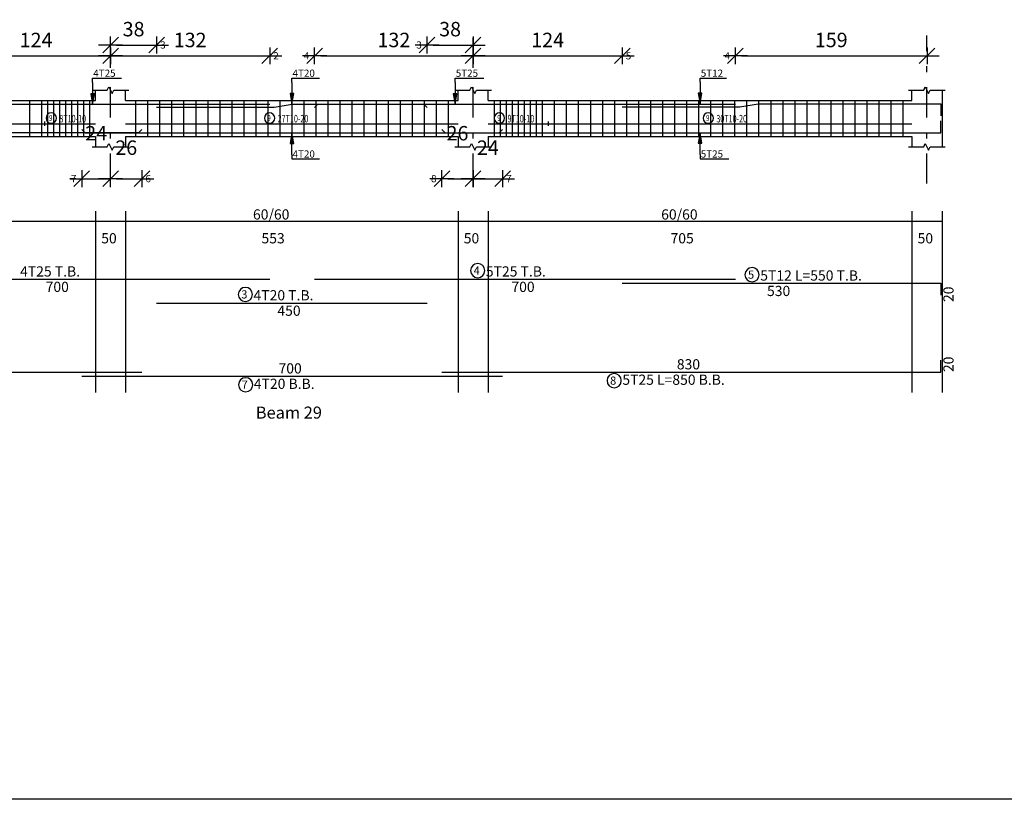
# Model space of a CAD drawing. Units: millimetres. Extents: x 220 to 1655, y 130 to 499.
# Drawn here: x 445 to 461, y 173 to 186 of the extents above; entities that cross this region are included whole.
import ezdxf

# ---------------------------------------------------------------- set-up
doc = ezdxf.new("R2010")
doc.units = ezdxf.units.MM
doc.linetypes.add('DASHDOT', pattern=[1, 0.5, -0.25, 0, -0.25])
for name, color, linetype in [('Bars', 3, 'Continuous'), ('BarSegTxt', 254, 'Continuous'), ('BarsTitle', 254, 'Continuous'), ('BeamDimLin', 4, 'Continuous'), ('BeamDimTxt', 6, 'Continuous'), ('BeamElevLin', 4, 'Continuous'), ('ColAxesPen', 1, 'Continuous'), ('DimLin', 11, 'Continuous'), ('ElevBarLin', 1, 'Continuous'), ('ElevBarTxt', 6, 'Continuous'), ('LinkDimLin', 1, 'Continuous'), ('LinkDimTxt', 6, 'Continuous'), ('Titles', 2, 'Continuous')]:
    doc.layers.add(name, color=color, linetype=linetype)
doc.styles.add('ATIR_DIM', font='Atira.shx', dxfattribs={"width": 0.8})
doc.styles.add('Txt-shx', font='Txt.shx')
doc.dimstyles.new('ATIR_DIM_2', dxfattribs={"dimtxt": 0.24, "dimasz": 0.1, "dimexe": 0.18, "dimexo": 0.0625, "dimgap": 0.144, "dimtad": 1, "dimdec": 4, "dimlfac": 50, "dimrnd": 1, "dimzin": 12, "dimdsep": 46, "dimtxsty": 'ATIR_DIM', "dimblk": 'ATIR_TICK', "dimblk1": 'ATIR_TICK', "dimcen": 0.09, "dimse1": 1, "dimse2": 1, "dimadec": 0, "dimazin": 0, "dimtfac": 1, "dimtdec": 4, "dimtmove": 2, "dimatfit": 3, "dimldrblk": 'ATIR_TICK', "dimfxl": 1, "dimtolj": 1, "dimtzin": 12, "dimarcsym": 0})

# ---------------------------------------------------------------- blocks, each defined once
blk = doc.blocks.new('ATIR_TICK')
for p, q in [((-2, 0), (2, 0)), ((-1.3, -1.3), (1.3, 1.3)), ((0, 1.4), (0, -1.4))]:
    blk.add_line(p, q)
blk = doc.blocks.new('*D646')
at = {"layer": 'DEFPOINTS', "color": 0, "transparency": 16777216}
for p in [(446.211, 185.379), (448.857, 185.379), (448.857, 185.379)]:
    blk.add_point(p, dxfattribs=at)
at = {"layer": 'DimLin', "color": 0, "lineweight": -2, "transparency": 16777216}
blk.add_line((446.311, 185.379), (448.757, 185.379), dxfattribs=at)
at = {"layer": 'DimLin', "color": 0, "lineweight": -2, "transparency": 16777216, "xscale": 0.1, "yscale": 0.1, "zscale": 0.1, "rotation": 180}
blk.add_blockref('ATIR_TICK', (446.211, 185.379), dxfattribs=at)
at = {"layer": 'DimLin', "color": 0, "lineweight": -2, "transparency": 16777216, "xscale": 0.1, "yscale": 0.1, "zscale": 0.1}
blk.add_blockref('ATIR_TICK', (448.857, 185.379), dxfattribs=at)
at = {"layer": 'DimLin', "color": 0, "transparency": 16777216, "insert": (447.534, 185.643), "char_height": 0.24, "attachment_point": 5, "style": 'ATIR_DIM'}
blk.add_mtext('\\A1;132 ', dxfattribs=at)
blk = doc.blocks.new('*D647')
at = {"layer": 'DEFPOINTS', "color": 0, "transparency": 16777216}
for p in [(443.731, 185.379), (446.211, 185.379), (446.211, 185.379)]:
    blk.add_point(p, dxfattribs=at)
at = {"layer": 'DimLin', "color": 0, "lineweight": -2, "transparency": 16777216}
blk.add_line((443.831, 185.379), (446.111, 185.379), dxfattribs=at)
at = {"layer": 'DimLin', "color": 0, "lineweight": -2, "transparency": 16777216, "xscale": 0.1, "yscale": 0.1, "zscale": 0.1, "rotation": 180}
blk.add_blockref('ATIR_TICK', (443.731, 185.379), dxfattribs=at)
at = {"layer": 'DimLin', "color": 0, "lineweight": -2, "transparency": 16777216, "xscale": 0.1, "yscale": 0.1, "zscale": 0.1}
blk.add_blockref('ATIR_TICK', (446.211, 185.379), dxfattribs=at)
at = {"layer": 'DimLin', "color": 0, "transparency": 16777216, "insert": (444.971, 185.643), "char_height": 0.24, "attachment_point": 5, "style": 'ATIR_DIM'}
blk.add_mtext('\\A1;124 ', dxfattribs=at)
blk = doc.blocks.new('*D648')
at = {"layer": 'DEFPOINTS', "color": 0, "transparency": 16777216}
for p in [(446.211, 185.559), (446.976, 185.559), (446.976, 185.559)]:
    blk.add_point(p, dxfattribs=at)
at = {"layer": 'DimLin', "color": 0, "lineweight": -2, "transparency": 16777216}
blk.add_line((446.311, 185.559), (446.876, 185.559), dxfattribs=at)
at = {"layer": 'DimLin', "color": 0, "lineweight": -2, "transparency": 16777216, "xscale": 0.1, "yscale": 0.1, "zscale": 0.1, "rotation": 180}
blk.add_blockref('ATIR_TICK', (446.211, 185.559), dxfattribs=at)
at = {"layer": 'DimLin', "color": 0, "lineweight": -2, "transparency": 16777216, "xscale": 0.1, "yscale": 0.1, "zscale": 0.1}
blk.add_blockref('ATIR_TICK', (446.976, 185.559), dxfattribs=at)
at = {"layer": 'DimLin', "color": 0, "transparency": 16777216, "insert": (446.593, 185.823), "char_height": 0.24, "attachment_point": 5, "style": 'ATIR_DIM'}
blk.add_mtext('\\A1;38 ', dxfattribs=at)
blk = doc.blocks.new('*D649')
at = {"layer": 'DEFPOINTS', "color": 0, "transparency": 16777216}
for p in [(449.605, 185.379), (452.241, 185.379), (452.241, 185.379)]:
    blk.add_point(p, dxfattribs=at)
at = {"layer": 'DimLin', "color": 0, "lineweight": -2, "transparency": 16777216}
blk.add_line((449.705, 185.379), (452.141, 185.379), dxfattribs=at)
at = {"layer": 'DimLin', "color": 0, "lineweight": -2, "transparency": 16777216, "xscale": 0.1, "yscale": 0.1, "zscale": 0.1, "rotation": 180}
blk.add_blockref('ATIR_TICK', (449.605, 185.379), dxfattribs=at)
at = {"layer": 'DimLin', "color": 0, "lineweight": -2, "transparency": 16777216, "xscale": 0.1, "yscale": 0.1, "zscale": 0.1}
blk.add_blockref('ATIR_TICK', (452.241, 185.379), dxfattribs=at)
at = {"layer": 'DimLin', "color": 0, "transparency": 16777216, "insert": (450.923, 185.643), "char_height": 0.24, "attachment_point": 5, "style": 'ATIR_DIM'}
blk.add_mtext('\\A1;132 ', dxfattribs=at)
blk = doc.blocks.new('*D650')
at = {"layer": 'DEFPOINTS', "color": 0, "transparency": 16777216}
for p in [(452.241, 185.379), (454.721, 185.379), (454.721, 185.379)]:
    blk.add_point(p, dxfattribs=at)
at = {"layer": 'DimLin', "color": 0, "lineweight": -2, "transparency": 16777216}
blk.add_line((452.341, 185.379), (454.621, 185.379), dxfattribs=at)
at = {"layer": 'DimLin', "color": 0, "lineweight": -2, "transparency": 16777216, "xscale": 0.1, "yscale": 0.1, "zscale": 0.1, "rotation": 180}
blk.add_blockref('ATIR_TICK', (452.241, 185.379), dxfattribs=at)
at = {"layer": 'DimLin', "color": 0, "lineweight": -2, "transparency": 16777216, "xscale": 0.1, "yscale": 0.1, "zscale": 0.1}
blk.add_blockref('ATIR_TICK', (454.721, 185.379), dxfattribs=at)
at = {"layer": 'DimLin', "color": 0, "transparency": 16777216, "insert": (453.481, 185.643), "char_height": 0.24, "attachment_point": 5, "style": 'ATIR_DIM'}
blk.add_mtext('\\A1;124 ', dxfattribs=at)
blk = doc.blocks.new('*D651')
at = {"layer": 'DEFPOINTS', "color": 0, "transparency": 16777216}
for p in [(451.476, 185.559), (452.241, 185.559), (452.241, 185.559)]:
    blk.add_point(p, dxfattribs=at)
at = {"layer": 'DimLin', "color": 0, "lineweight": -2, "transparency": 16777216}
blk.add_line((451.576, 185.559), (452.141, 185.559), dxfattribs=at)
at = {"layer": 'DimLin', "color": 0, "lineweight": -2, "transparency": 16777216, "xscale": 0.1, "yscale": 0.1, "zscale": 0.1, "rotation": 180}
blk.add_blockref('ATIR_TICK', (451.476, 185.559), dxfattribs=at)
at = {"layer": 'DimLin', "color": 0, "lineweight": -2, "transparency": 16777216, "xscale": 0.1, "yscale": 0.1, "zscale": 0.1}
blk.add_blockref('ATIR_TICK', (452.241, 185.559), dxfattribs=at)
at = {"layer": 'DimLin', "color": 0, "transparency": 16777216, "insert": (451.858, 185.823), "char_height": 0.24, "attachment_point": 5, "style": 'ATIR_DIM'}
blk.add_mtext('\\A1;38 ', dxfattribs=at)
blk = doc.blocks.new('*D652')
at = {"layer": 'DEFPOINTS', "color": 0, "transparency": 16777216}
for p in [(456.605, 185.379), (459.791, 185.379), (459.791, 185.379)]:
    blk.add_point(p, dxfattribs=at)
at = {"layer": 'DimLin', "color": 0, "lineweight": -2, "transparency": 16777216}
blk.add_line((456.705, 185.379), (459.691, 185.379), dxfattribs=at)
at = {"layer": 'DimLin', "color": 0, "lineweight": -2, "transparency": 16777216, "xscale": 0.1, "yscale": 0.1, "zscale": 0.1, "rotation": 180}
blk.add_blockref('ATIR_TICK', (456.605, 185.379), dxfattribs=at)
at = {"layer": 'DimLin', "color": 0, "lineweight": -2, "transparency": 16777216, "xscale": 0.1, "yscale": 0.1, "zscale": 0.1}
blk.add_blockref('ATIR_TICK', (459.791, 185.379), dxfattribs=at)
at = {"layer": 'DimLin', "color": 0, "transparency": 16777216, "insert": (458.198, 185.643), "char_height": 0.24, "attachment_point": 5, "style": 'ATIR_DIM'}
blk.add_mtext('\\A1;159 ', dxfattribs=at)
blk = doc.blocks.new('*D653')
at = {"layer": 'DEFPOINTS', "color": 0, "transparency": 16777216}
for p in [(445.731, 183.335), (446.211, 183.335), (446.211, 183.335)]:
    blk.add_point(p, dxfattribs=at)
at = {"layer": 'DimLin', "color": 0, "lineweight": -2, "transparency": 16777216}
for p, q in [((445.631, 183.335), (445.531, 183.335)), ((445.731, 183.335), (446.211, 183.335)), ((446.311, 183.335), (446.411, 183.335))]:
    blk.add_line(p, q, dxfattribs=at)
at = {"layer": 'DimLin', "color": 0, "lineweight": -2, "transparency": 16777216, "xscale": 0.1, "yscale": 0.1, "zscale": 0.1}
blk.add_blockref('ATIR_TICK', (445.731, 183.335), dxfattribs=at)
at = {"layer": 'DimLin', "color": 0, "lineweight": -2, "transparency": 16777216, "xscale": 0.1, "yscale": 0.1, "zscale": 0.1, "rotation": 180}
blk.add_blockref('ATIR_TICK', (446.211, 183.335), dxfattribs=at)
at = {"layer": 'DimLin', "color": 0, "transparency": 16777216, "insert": (445.971, 184.091), "char_height": 0.24, "attachment_point": 5, "style": 'ATIR_DIM'}
blk.add_mtext('\\A1;24 ', dxfattribs=at)
blk = doc.blocks.new('*D654')
at = {"layer": 'DEFPOINTS', "color": 0, "transparency": 16777216}
for p in [(446.211, 183.335), (446.731, 183.335), (446.731, 183.335)]:
    blk.add_point(p, dxfattribs=at)
at = {"layer": 'DimLin', "color": 0, "lineweight": -2, "transparency": 16777216}
blk.add_line((446.311, 183.335), (446.631, 183.335), dxfattribs=at)
at = {"layer": 'DimLin', "color": 0, "lineweight": -2, "transparency": 16777216, "xscale": 0.1, "yscale": 0.1, "zscale": 0.1, "rotation": 180}
blk.add_blockref('ATIR_TICK', (446.211, 183.335), dxfattribs=at)
at = {"layer": 'DimLin', "color": 0, "lineweight": -2, "transparency": 16777216, "xscale": 0.1, "yscale": 0.1, "zscale": 0.1}
blk.add_blockref('ATIR_TICK', (446.731, 183.335), dxfattribs=at)
at = {"layer": 'DimLin', "color": 0, "transparency": 16777216, "insert": (446.471, 183.851), "char_height": 0.24, "attachment_point": 5, "style": 'ATIR_DIM'}
blk.add_mtext('\\A1;26 ', dxfattribs=at)
blk = doc.blocks.new('*D655')
at = {"layer": 'DEFPOINTS', "color": 0, "transparency": 16777216}
for p in [(451.721, 183.335), (452.241, 183.335), (452.241, 183.335)]:
    blk.add_point(p, dxfattribs=at)
at = {"layer": 'DimLin', "color": 0, "lineweight": -2, "transparency": 16777216}
blk.add_line((451.821, 183.335), (452.141, 183.335), dxfattribs=at)
at = {"layer": 'DimLin', "color": 0, "lineweight": -2, "transparency": 16777216, "xscale": 0.1, "yscale": 0.1, "zscale": 0.1, "rotation": 180}
blk.add_blockref('ATIR_TICK', (451.721, 183.335), dxfattribs=at)
at = {"layer": 'DimLin', "color": 0, "lineweight": -2, "transparency": 16777216, "xscale": 0.1, "yscale": 0.1, "zscale": 0.1}
blk.add_blockref('ATIR_TICK', (452.241, 183.335), dxfattribs=at)
at = {"layer": 'DimLin', "color": 0, "transparency": 16777216, "insert": (451.981, 184.091), "char_height": 0.24, "attachment_point": 5, "style": 'ATIR_DIM'}
blk.add_mtext('\\A1;26 ', dxfattribs=at)
blk = doc.blocks.new('*D656')
at = {"layer": 'DEFPOINTS', "color": 0, "transparency": 16777216}
for p in [(452.241, 183.335), (452.731, 183.335), (452.731, 183.335)]:
    blk.add_point(p, dxfattribs=at)
at = {"layer": 'DimLin', "color": 0, "lineweight": -2, "transparency": 16777216}
blk.add_line((452.341, 183.335), (452.631, 183.335), dxfattribs=at)
at = {"layer": 'DimLin', "color": 0, "lineweight": -2, "transparency": 16777216, "xscale": 0.1, "yscale": 0.1, "zscale": 0.1, "rotation": 180}
blk.add_blockref('ATIR_TICK', (452.241, 183.335), dxfattribs=at)
at = {"layer": 'DimLin', "color": 0, "lineweight": -2, "transparency": 16777216, "xscale": 0.1, "yscale": 0.1, "zscale": 0.1}
blk.add_blockref('ATIR_TICK', (452.731, 183.335), dxfattribs=at)
at = {"layer": 'DimLin', "color": 0, "transparency": 16777216, "insert": (452.486, 183.851), "char_height": 0.24, "attachment_point": 5, "style": 'ATIR_DIM'}
blk.add_mtext('\\A1;24 ', dxfattribs=at)

msp = doc.modelspace()

# ---------------------------------------------------------------- linework, layer by layer
msp.add_line((479.6974062, 173.0086847), (409.3998909, 173.0086847))
at = {"layer": 'Bars', "linetype": 'Continuous'}
for p, q in [((444.8607429, 184.6367277), (444.8607429, 184.0367275)), ((445.0607427, 184.6367277), (445.0607427, 184.0367275)), ((445.1607446, 184.6367277), (445.1607446, 184.0367275)), ((445.2607445, 184.6367277), (445.2607445, 184.0367275)), ((445.3607444, 184.6367277), (445.3607444, 184.0367275)), ((445.4607443, 184.6367277), (445.4607443, 184.0367275)), ((445.5607442, 184.6367277), (445.5607442, 184.0367275)), ((445.6607441, 184.6367277), (445.6607441, 184.0367275)), ((445.760744, 184.6367277), (445.760744, 184.0367275)), ((445.8607439, 184.6367277), (445.8607439, 184.0367275)), ((446.6257442, 184.6367277), (446.6257442, 184.0367275)), ((446.8257445, 184.6367277), (446.8257445, 184.0367275)), ((447.0257443, 184.6367277), (447.0257443, 184.0367275)), ((447.2257441, 184.6367277), (447.2257441, 184.0367275)), ((447.4257439, 184.6367277), (447.4257439, 184.0367275)), ((447.6257438, 184.6367277), (447.6257438, 184.0367275)), ((447.8257436, 184.6367277), (447.8257436, 184.0367275)), ((448.0257434, 184.6367277), (448.0257434, 184.0367275)), ((448.2257432, 184.6367277), (448.2257432, 184.0367275)), ((448.425743, 184.6367277), (448.425743, 184.0367275)), ((448.6257428, 184.6367277), (448.6257428, 184.0367275)), ((448.8257426, 184.6367277), (448.8257426, 184.0367275)), ((449.0257424, 184.6367277), (449.0257424, 184.0367275)), ((449.2257422, 184.6367277), (449.2257422, 184.0367275)), ((449.425742, 184.6367277), (449.425742, 184.0367275)), ((449.6257418, 184.6367277), (449.6257418, 184.0367275)), ((449.8257417, 184.6367277), (449.8257417, 184.0367275)), ((450.0257415, 184.6367277), (450.0257415, 184.0367275)), ((450.2257413, 184.6367277), (450.2257413, 184.0367275)), ((450.4257411, 184.6367277), (450.4257411, 184.0367275)), ((450.6257409, 184.6367277), (450.6257409, 184.0367275)), ((450.8257407, 184.6367277), (450.8257407, 184.0367275)), ((451.0257405, 184.6367277), (451.0257405, 184.0367275)), ((451.2257403, 184.6367277), (451.2257403, 184.0367275)), ((451.4257401, 184.6367277), (451.4257401, 184.0367275)), ((451.6257399, 184.6367277), (451.6257399, 184.0367275)), ((451.8257398, 184.6367277), (451.8257398, 184.0367275)), ((452.5907439, 184.6367277), (452.5907439, 184.0367275)), ((452.6907443, 184.6367277), (452.6907443, 184.0367275)), ((452.7907447, 184.6367277), (452.7907447, 184.0367275)), ((452.8907451, 184.6367277), (452.8907451, 184.0367275)), ((452.9907454, 184.6367277), (452.9907454, 184.0367275)), ((453.0907458, 184.6367277), (453.0907458, 184.0367275)), ((453.1907462, 184.6367277), (453.1907462, 184.0367275)), ((453.2907466, 184.6367277), (453.2907466, 184.0367275)), ((453.390747, 184.6367277), (453.390747, 184.0367275)), ((453.5907439, 184.6367277), (453.5907439, 184.0367275)), ((453.7907437, 184.6367277), (453.7907437, 184.0367275)), ((453.9907435, 184.6367277), (453.9907435, 184.0367275)), ((454.1907433, 184.6367277), (454.1907433, 184.0367275)), ((454.3907431, 184.6367277), (454.3907431, 184.0367275)), ((454.590743, 184.6367277), (454.590743, 184.0367275)), ((454.7907437, 184.6367277), (454.7907437, 184.0367275)), ((454.9907445, 184.6367277), (454.9907445, 184.0367275)), ((455.1907452, 184.6367277), (455.1907452, 184.0367275)), ((455.390746, 184.6367277), (455.390746, 184.0367275)), ((455.5907468, 184.6367277), (455.5907468, 184.0367275)), ((455.7907475, 184.6367277), (455.7907475, 184.0367275)), ((455.9907483, 184.6367277), (455.9907483, 184.0367275)), ((456.1907491, 184.6367277), (456.1907491, 184.0367275)), ((456.3907498, 184.6367277), (456.3907498, 184.0367275)), ((456.5907506, 184.6367277), (456.5907506, 184.0367275)), ((456.7907513, 184.6367277), (456.7907513, 184.0367275)), ((456.9907521, 184.6367277), (456.9907521, 184.0367275)), ((457.1907529, 184.6367277), (457.1907529, 184.0367275)), ((457.3907536, 184.6367277), (457.3907536, 184.0367275)), ((457.5907544, 184.6367277), (457.5907544, 184.0367275)), ((457.7907552, 184.6367277), (457.7907552, 184.0367275)), ((457.9907559, 184.6367277), (457.9907559, 184.0367275)), ((458.1907567, 184.6367277), (458.1907567, 184.0367275)), ((458.3907575, 184.6367277), (458.3907575, 184.0367275)), ((458.5907582, 184.6367277), (458.5907582, 184.0367275)), ((458.790759, 184.6367277), (458.790759, 184.0367275)), ((458.9907597, 184.6367277), (458.9907597, 184.0367275)), ((459.1907605, 184.6367277), (459.1907605, 184.0367275)), ((459.3907613, 184.6367277), (459.3907613, 184.0367275))]:
    msp.add_line(p, q, dxfattribs=at)
for points in [[(441.8567683, 184.5742603), (448.8567685, 184.5742603)], [(446.9758309, 184.5267646), (448.9317683, 184.5267646), (449.2317685, 184.5767646), (451.4208306, 184.5767646), (451.4758309, 184.5217646)], [(449.6048068, 184.5192604), (449.6598071, 184.5742603), (456.6048058, 184.5742603)], [(454.720744, 184.5307647), (456.6798066, 184.5307647), (456.9798058, 184.5807646), (460.0207433, 184.5807646), (460.0207433, 184.3807646)], [(446.7307452, 184.1541947), (446.6757449, 184.0991947), (438.4307446, 184.0991947), (438.4307446, 184.2991947)], [(451.720744, 184.1541947), (451.7757443, 184.0991947), (460.0207452, 184.0991947), (460.0207452, 184.2991947)], [(445.7307443, 184.1516906), (445.7857441, 184.0966906), (452.6757439, 184.0966906), (452.7307443, 184.1516906)], [(441.8567683, 181.6622604), (448.8567685, 181.6622604)], [(449.6048068, 181.6622604), (456.6048058, 181.6622604)], [(454.720744, 181.5942604), (460.0207433, 181.5942604), (460.0207433, 181.3942605)], [(446.9758309, 181.2655937), (451.4758309, 181.2655937)], [(438.4307446, 180.3172604), (438.4307446, 180.1172603), (446.7307452, 180.1172603)], [(451.720744, 180.1172603), (460.0207452, 180.1172603), (460.0207452, 180.3172604)], [(445.7307443, 180.0492602), (452.7307443, 180.0492602)]]:
    msp.add_lwpolyline(points, dxfattribs=at)
at = {"layer": 'BarsTitle', "linetype": 'Continuous'}
for points in [[(452.3171967, 181.9231937, 0.99999923), (452.3171967, 181.6874603), (452.3171967, 181.6874604, 0.99999923), (452.3171967, 181.9231937), (452.3171967, 181.9231937)], [(456.8813371, 181.8551938, 0.99999923), (456.8813371, 181.6194604), (456.8813371, 181.6194604, 0.99999923), (456.8813371, 181.8551938), (456.8813371, 181.8551938)], [(448.4524163, 181.5265271, 0.99999923), (448.4524163, 181.2907939), (448.4524163, 181.2907938, 0.99999923), (448.4524163, 181.5265271), (448.4524163, 181.5265271)], [(448.4573296, 180.0240601, 0.99999923), (448.4573296, 179.7883266), (448.4573296, 179.7883268, 0.99999923), (448.4573296, 180.0240601), (448.4573296, 180.0240601)], [(454.5873298, 180.0920602, 0.99999923), (454.5873298, 179.8563272), (454.5873298, 179.8563269, 0.99999923), (454.5873298, 180.0920602), (454.5873298, 180.0920602)]]:
    msp.add_lwpolyline(points, format="xyb", dxfattribs=at)
at = {"layer": 'BeamDimLin', "linetype": 'Continuous'}
for p, q in [((445.9607443, 182.7955938), (445.9607443, 179.774727)), ((446.4607443, 182.7955938), (446.4607443, 179.774727)), ((451.9907445, 182.7955938), (451.9907445, 179.774727)), ((452.4907445, 182.7955938), (452.4907445, 179.774727)), ((459.5407437, 182.7955938), (459.5407437, 179.774727)), ((460.0407437, 182.7955938), (460.0407437, 179.774727)), ((438.4107446, 182.6255938), (460.0407437, 182.6255938))]:
    msp.add_line(p, q, dxfattribs=at)
at = {"layer": 'BeamElevLin', "linetype": 'Continuous'}
for p, q in [((445.9057444, 184.8067275), (446.1557444, 184.8067275)), ((445.9607443, 184.6367277), (445.9607443, 184.8067275)), ((446.1557444, 184.8067275), (446.1832441, 184.8617276)), ((446.1832441, 184.8617276), (446.2382444, 184.7517277)), ((446.2382444, 184.7517277), (446.2657441, 184.8067275)), ((446.2657441, 184.8067275), (446.5157441, 184.8067275)), ((446.4607443, 184.6367277), (446.4607443, 184.8067275)), ((451.9357442, 184.8067275), (452.1857442, 184.8067275)), ((451.9907445, 184.6367277), (451.9907445, 184.8067275)), ((452.1857442, 184.8067275), (452.2132443, 184.8617276)), ((452.2132443, 184.8617276), (452.2682446, 184.7517277)), ((452.2682446, 184.7517277), (452.2957448, 184.8067275)), ((452.2957448, 184.8067275), (452.5457448, 184.8067275)), ((452.4907445, 184.6367277), (452.4907445, 184.8067275)), ((459.4857434, 184.8067275), (459.7357434, 184.8067275)), ((459.5407437, 184.6367277), (459.5407437, 184.8067275)), ((459.7357434, 184.8067275), (459.7632436, 184.8617276)), ((459.7632436, 184.8617276), (459.8182439, 184.7517277)), ((459.8182439, 184.7517277), (459.845744, 184.8067275)), ((459.845744, 184.8067275), (460.095744, 184.8067275)), ((460.0407437, 184.8067275), (460.0407437, 184.6367277)), ((460.0407437, 184.8067275), (460.0407437, 183.8667276)), ((438.9107446, 184.6367277), (445.9607443, 184.6367277)), ((446.4607443, 184.6367277), (451.9907445, 184.6367277)), ((452.4907445, 184.6367277), (459.5407437, 184.6367277)), ((438.9107446, 184.0367275), (445.9607443, 184.0367275)), ((445.9607443, 184.0367275), (445.9607443, 183.8667276)), ((446.4607443, 184.0367275), (446.4607443, 183.8667276)), ((446.4607443, 184.0367275), (451.9907445, 184.0367275)), ((451.9907445, 184.0367275), (451.9907445, 183.8667276)), ((452.4907445, 184.0367275), (452.4907445, 183.8667276)), ((452.4907445, 184.0367275), (459.5407437, 184.0367275)), ((459.5407437, 184.0367275), (459.5407437, 183.8667276)), ((445.9057444, 183.8667276), (446.1557444, 183.8667276)), ((446.1557444, 183.8667276), (446.1832441, 183.9217276)), ((446.1832441, 183.9217276), (446.2382444, 183.8117276)), ((446.2382444, 183.8117276), (446.2657441, 183.8667276)), ((446.2657441, 183.8667276), (446.5157441, 183.8667276)), ((451.9357442, 183.8667276), (452.1857442, 183.8667276)), ((452.1857442, 183.8667276), (452.2132443, 183.9217276)), ((452.2132443, 183.9217276), (452.2682446, 183.8117276)), ((452.2682446, 183.8117276), (452.2957448, 183.8667276)), ((452.2957448, 183.8667276), (452.5457448, 183.8667276)), ((459.4857434, 183.8667276), (459.7357434, 183.8667276)), ((459.7357434, 183.8667276), (459.7632436, 183.9217276)), ((459.7632436, 183.9217276), (459.8182439, 183.8117276)), ((459.8182439, 183.8117276), (459.845744, 183.8667276)), ((459.845744, 183.8667276), (460.095744, 183.8667276))]:
    msp.add_line(p, q, dxfattribs=at)
at = {"layer": 'ColAxesPen', "linetype": 'DASHDOT'}
for p, q in [((446.2107443, 185.1807276), (446.2107443, 185.7187277)), ((452.2407445, 185.1807276), (452.2407445, 185.7187277)), ((459.7907437, 183.2547276), (459.7907437, 185.7187277)), ((446.2107443, 183.2547276), (446.2107443, 184.9967276)), ((452.2407445, 183.2547276), (452.2407445, 184.9967276))]:
    msp.add_line(p, q, dxfattribs=at)
at = {"layer": 'ElevBarLin', "linetype": 'Continuous'}
for p, q in [((445.9107446, 184.9342605), (445.9107446, 185.0087276)), ((445.9107446, 185.0087276), (446.3907446, 185.0087276)), ((445.9107446, 184.9342605), (445.9107446, 184.5742603)), ((449.2257441, 184.9367646), (449.2257441, 185.0087276)), ((449.2257441, 185.0087276), (449.6857041, 185.0087276)), ((449.2257441, 184.9367646), (449.2257441, 184.5767646)), ((451.9407443, 184.9342605), (451.9407443, 185.0087276)), ((451.9407443, 185.0087276), (452.4207448, 185.0087276)), ((451.9407443, 184.9342605), (451.9407443, 184.5742603)), ((456.0157441, 184.9407645), (456.0157441, 185.0087276)), ((456.0157441, 185.0087276), (456.4556645, 185.0087276)), ((456.0157441, 184.9407645), (456.0157441, 184.5807646)), ((449.1949443, 184.7517646), (449.2257441, 184.5767646)), ((449.256544, 184.7517646), (449.1949443, 184.7517646)), ((449.1987943, 184.7517646), (449.2257441, 184.5767646)), ((449.2026442, 184.7517646), (449.2257441, 184.5767646)), ((449.2064942, 184.7517646), (449.2257441, 184.5767646)), ((449.2103442, 184.7517646), (449.2257441, 184.5767646)), ((449.2141942, 184.7517646), (449.2257441, 184.5767646)), ((449.2180442, 184.7517646), (449.2257441, 184.5767646)), ((449.2218942, 184.7517646), (449.2257441, 184.5767646)), ((449.2257441, 184.5767646), (449.256544, 184.7517646)), ((449.2257441, 184.5767646), (449.2295941, 184.7517646)), ((449.2257441, 184.5767646), (449.2334441, 184.7517646)), ((449.2257441, 184.5767646), (449.2372941, 184.7517646)), ((449.2257441, 184.5767646), (449.2411441, 184.7517646)), ((449.2257441, 184.5767646), (449.2449941, 184.7517646)), ((449.2257441, 184.5767646), (449.248844, 184.7517646)), ((449.2257441, 184.5767646), (449.252694, 184.7517646)), ((455.9849442, 184.7557646), (456.0157441, 184.5807646)), ((456.046544, 184.7557646), (455.9849442, 184.7557646)), ((455.9887933, 184.7557646), (456.0157441, 184.5807646)), ((455.9926442, 184.7557646), (456.0157441, 184.5807646)), ((455.9964932, 184.7557646), (456.0157441, 184.5807646)), ((456.0003442, 184.7557646), (456.0157441, 184.5807646)), ((456.0041932, 184.7557646), (456.0157441, 184.5807646)), ((456.0080441, 184.7557646), (456.0157441, 184.5807646)), ((456.0118932, 184.7557646), (456.0157441, 184.5807646)), ((456.0157441, 184.5807646), (456.046544, 184.7557646)), ((456.0157441, 184.5807646), (456.019595, 184.7557646)), ((456.0157441, 184.5807646), (456.0234441, 184.7557646)), ((456.0157441, 184.5807646), (456.027295, 184.7557646)), ((456.0157441, 184.5807646), (456.031144, 184.7557646)), ((456.0157441, 184.5807646), (456.034995, 184.7557646)), ((456.0157441, 184.5807646), (456.038844, 184.7557646)), ((456.0157441, 184.5807646), (456.0426949, 184.7557646)), ((445.8799447, 184.7492603), (445.9107446, 184.5742603)), ((445.9415444, 184.7492603), (445.8799447, 184.7492603)), ((445.8837947, 184.7492603), (445.9107446, 184.5742603)), ((445.8876447, 184.7492603), (445.9107446, 184.5742603)), ((445.8914946, 184.7492603), (445.9107446, 184.5742603)), ((445.8953446, 184.7492603), (445.9107446, 184.5742603)), ((445.8991946, 184.7492603), (445.9107446, 184.5742603)), ((445.9030446, 184.7492603), (445.9107446, 184.5742603)), ((445.9068946, 184.7492603), (445.9107446, 184.5742603)), ((445.9107446, 184.5742603), (445.9415444, 184.7492603)), ((445.9107446, 184.5742603), (445.9145945, 184.7492603)), ((445.9107446, 184.5742603), (445.9184445, 184.7492603)), ((445.9107446, 184.5742603), (445.9222945, 184.7492603)), ((445.9107446, 184.5742603), (445.9261445, 184.7492603)), ((445.9107446, 184.5742603), (445.9299945, 184.7492603)), ((445.9107446, 184.5742603), (445.9338445, 184.7492603)), ((445.9107446, 184.5742603), (445.9376944, 184.7492603)), ((451.9099444, 184.7492603), (451.9407443, 184.5742603)), ((451.9715442, 184.7492603), (451.9099444, 184.7492603)), ((451.9137944, 184.7492603), (451.9407443, 184.5742603)), ((451.9176444, 184.7492603), (451.9407443, 184.5742603)), ((451.9214944, 184.7492603), (451.9407443, 184.5742603)), ((451.9253444, 184.7492603), (451.9407443, 184.5742603)), ((451.9291943, 184.7492603), (451.9407443, 184.5742603)), ((451.9330443, 184.7492603), (451.9407443, 184.5742603)), ((451.9368943, 184.7492603), (451.9407443, 184.5742603)), ((451.9407443, 184.5742603), (451.9715442, 184.7492603)), ((451.9407443, 184.5742603), (451.9445943, 184.7492603)), ((451.9407443, 184.5742603), (451.9484443, 184.7492603)), ((451.9407443, 184.5742603), (451.9522942, 184.7492603)), ((451.9407443, 184.5742603), (451.9561442, 184.7492603)), ((451.9407443, 184.5742603), (451.9599942, 184.7492603)), ((451.9407443, 184.5742603), (451.9638442, 184.7492603)), ((451.9407443, 184.5742603), (451.9676942, 184.7492603)), ((449.2257441, 184.0966906), (449.1949443, 183.9216907)), ((449.2257441, 184.0966906), (449.1987943, 183.9216907)), ((449.2257441, 184.0966906), (449.2026442, 183.9216907)), ((449.2257441, 184.0966906), (449.2064942, 183.9216907)), ((449.2257441, 184.0966906), (449.2103442, 183.9216907)), ((449.2257441, 184.0966906), (449.2141942, 183.9216907)), ((449.2257441, 184.0966906), (449.2180442, 183.9216907)), ((449.2257441, 184.0966906), (449.2218942, 183.9216907)), ((449.2257441, 183.7366906), (449.2257441, 184.0966906)), ((449.256544, 183.9216907), (449.2257441, 184.0966906)), ((449.2295941, 183.9216907), (449.2257441, 184.0966906)), ((449.2334441, 183.9216907), (449.2257441, 184.0966906)), ((449.2372941, 183.9216907), (449.2257441, 184.0966906)), ((449.2411441, 183.9216907), (449.2257441, 184.0966906)), ((449.2449941, 183.9216907), (449.2257441, 184.0966906)), ((449.248844, 183.9216907), (449.2257441, 184.0966906)), ((449.252694, 183.9216907), (449.2257441, 184.0966906)), ((456.0157441, 184.0991947), (455.9849442, 183.9241948)), ((456.0157441, 184.0991947), (455.9887933, 183.9241948)), ((456.0157441, 184.0991947), (455.9926442, 183.9241948)), ((456.0157441, 184.0991947), (455.9964932, 183.9241948)), ((456.0157441, 184.0991947), (456.0003442, 183.9241948)), ((456.0157441, 184.0991947), (456.0041932, 183.9241948)), ((456.0157441, 184.0991947), (456.0080441, 183.9241948)), ((456.0157441, 184.0991947), (456.0118932, 183.9241948)), ((456.0157441, 183.7391947), (456.0157441, 184.0991947)), ((456.046544, 183.9241948), (456.0157441, 184.0991947)), ((456.019595, 183.9241948), (456.0157441, 184.0991947)), ((456.0234441, 183.9241948), (456.0157441, 184.0991947)), ((456.027295, 183.9241948), (456.0157441, 184.0991947)), ((456.031144, 183.9241948), (456.0157441, 184.0991947)), ((456.034995, 183.9241948), (456.0157441, 184.0991947)), ((456.038844, 183.9241948), (456.0157441, 184.0991947)), ((456.0426949, 183.9241948), (456.0157441, 184.0991947)), ((449.1949443, 183.9216907), (449.256544, 183.9216907)), ((455.9849442, 183.9241948), (456.046544, 183.9241948)), ((449.2257441, 183.7366906), (449.2257441, 183.6647275)), ((449.2257441, 183.6647275), (449.6857041, 183.6647275)), ((456.0157441, 183.7391947), (456.0157441, 183.6647275)), ((456.0157441, 183.6647275), (456.4957436, 183.6647275))]:
    msp.add_line(p, q, dxfattribs=at)
at = {"layer": 'LinkDimLin', "linetype": 'Continuous'}
for p, q in [((445.1107444, 184.2842276), (445.1107444, 184.2142277)), ((453.4907445, 184.2842276), (453.4907445, 184.2142277)), ((438.9107446, 184.2492276), (445.1107444, 184.2492276)), ((445.1107444, 184.2492276), (445.9607443, 184.2492276)), ((446.4607443, 184.2492276), (451.9907445, 184.2492276)), ((452.4907445, 184.2492276), (453.4907445, 184.2492276)), ((453.4907445, 184.2492276), (459.5407437, 184.2492276))]:
    msp.add_line(p, q, dxfattribs=at)
at = {"layer": 'LinkDimTxt', "linetype": 'Continuous'}
for points in [[(445.2233323, 184.430061, 0.99999923), (445.2233323, 184.2567278), (445.2233323, 184.2567277, 0.99999923), (445.2233323, 184.430061), (445.2233323, 184.430061)], [(448.8549689, 184.430061, 0.99999923), (448.8549689, 184.2567278), (448.8549689, 184.2567277, 0.99999923), (448.8549689, 184.430061), (448.8549689, 184.430061)], [(452.6783322, 184.430061, 0.99999923), (452.6783322, 184.2567278), (452.6783322, 184.2567277, 0.99999923), (452.6783322, 184.430061), (452.6783322, 184.430061)], [(456.152274, 184.430061, 0.99999923), (456.152274, 184.2567278), (456.152274, 184.2567277, 0.99999923), (456.152274, 184.430061), (456.152274, 184.430061)]]:
    msp.add_lwpolyline(points, format="xyb", dxfattribs=at)

# ---------------------------------------------------------------- texts
at = {"layer": 'BarSegTxt', "style": 'Txt-shx'}
for s, p in [('700', (445.1301583, 181.4500603)), ('700', (452.8781966, 181.4500603)), ('530', (457.129939, 181.3820604)), ('450', (448.9850263, 181.0533937)), ('830', (455.629939, 180.161727)), ('700', (449.0041341, 180.093727))]:
    msp.add_text(s, height=0.17, dxfattribs=at).set_placement(p)
for p in [(460.2329434, 181.2826503), (460.2329453, 180.1172603)]:
    msp.add_text('20', height=0.17, rotation=90, dxfattribs=at).set_placement(p)
at = {"layer": 'BarsTitle', "style": 'Txt-shx'}
for s, height, p in [('4T25 T.B.', 0.17, (444.7051586, 181.7067271)), ('4', 0.136, (452.2491969, 181.7382337)), ('5T25 T.B.', 0.17, (452.4531964, 181.7067271)), ('5', 0.136, (456.8133382, 181.6702338)), ('5T12 L=550 T.B.', 0.17, (457.0173386, 181.6387271)), ('3', 0.136, (448.3844165, 181.3415671)), ('4T20 T.B.', 0.17, (448.588416, 181.3100604)), ('4T20 B.B.', 0.17, (448.5933293, 179.8370603)), ('8', 0.136, (454.5193299, 179.9071003)), ('5T25 L=850 B.B.', 0.17, (454.7233285, 179.9050604)), ('7', 0.136, (448.3893298, 179.8391002))]:
    msp.add_text(s, height=height, dxfattribs=at).set_placement(p)
at = {"layer": 'BeamDimTxt', "style": 'Txt-shx'}
for s, p in [('60/60', (448.5791339, 182.6550604)), ('60/60', (455.3691338, 182.6550604)), ('50', (446.0549392, 182.2583937)), ('553', (448.720744, 182.2583937)), ('50', (452.0849398, 182.2583937)), ('705', (455.5249394, 182.2583937)), ('50', (459.6349381, 182.2583937))]:
    msp.add_text(s, height=0.17, dxfattribs=at).set_placement(p)
at = {"layer": 'ElevBarTxt', "style": 'Txt-shx'}
for s, height, p in [('3', 0.12, (447.0358313, 185.4995275)), ('3', 0.12, (451.2958306, 185.4995275)), ('2', 0.12, (448.9167689, 185.3195275)), ('4', 0.12, (449.4248065, 185.3195275)), ('5', 0.12, (454.7807435, 185.3195275)), ('4', 0.12, (456.4248055, 185.3195275)), ('4T25', 0.12000001, (445.9227446, 185.0295278)), ('4T20', 0.12000001, (449.2377442, 185.0295278)), ('5T25', 0.12000001, (451.9527444, 185.0295278)), ('5T12', 0.12000001, (456.0277432, 185.0295278)), ('4T20', 0.12000001, (449.2377442, 183.6855275)), ('5T25', 0.12000001, (456.0277432, 183.6855275)), ('7', 0.12, (445.5507444, 183.2755276)), ('6', 0.12, (446.7907447, 183.2755276)), ('8', 0.12, (451.5407437, 183.2755276)), ('7', 0.12, (452.7907447, 183.2755276))]:
    msp.add_text(s, height=height, dxfattribs=at).set_placement(p)
at = {"layer": 'LinkDimTxt', "style": 'Txt-shx', "width": 0.7}
for s, height, p in [('9', 0.1, (445.188332, 184.294061)), ('8T10-10', 0.125, (445.358332, 184.2708943)), ('9', 0.1, (448.8199691, 184.294061)), ('27T10-20', 0.125, (448.9899691, 184.2708943)), ('9', 0.1, (452.6433324, 184.294061)), ('9T10-10', 0.125, (452.8133324, 184.2708943)), ('9', 0.1, (456.1172742, 184.294061)), ('30T10-20', 0.125, (456.2872743, 184.2708943))]:
    msp.add_text(s, height=height, dxfattribs=at).set_placement(p)
at = {"layer": 'Titles', "style": 'Txt-shx'}
msp.add_text('Beam 29', height=0.20000001, dxfattribs=at).set_placement((448.6257438, 179.3427268))

# ---------------------------------------------------------------- dimensions: what is measured, and where the dimension line sits
at = {"layer": 'DimLin'}
for p1, p2, picture, middle in [((446.2107443, 185.5587276), (446.9758309, 185.5587276), '*D648', (446.5932876, 185.8227276)), ((451.4758309, 185.5587276), (452.2407445, 185.5587276), '*D651', (451.8582877, 185.8227276)), ((443.7307443, 185.3787275), (446.2107443, 185.3787275), '*D647', (444.9707443, 185.6427275)), ((446.2107443, 185.3787273), (448.8567685, 185.3787275), '*D646', (447.5337564, 185.6427275)), ((449.6048068, 185.3787275), (452.2407445, 185.3787275), '*D649', (450.9227756, 185.6427275)), ((452.2407445, 185.3787273), (454.720744, 185.3787275), '*D650', (453.4807443, 185.6427275)), ((456.6048058, 185.3787275), (459.7907437, 185.3787275), '*D652', (458.1977748, 185.6427275)), ((445.7307443, 183.3347276), (446.2107443, 183.3347276), '*D653', (445.9707443, 184.0907276)), ((451.720744, 183.3347276), (452.2407445, 183.3347276), '*D655', (451.9807443, 184.0907276)), ((446.2107443, 183.3347275), (446.7307443, 183.3347276), '*D654', (446.4707443, 183.8507276)), ((452.2407445, 183.3347275), (452.7307443, 183.3347276), '*D656', (452.4857444, 183.8507276))]:
    dim = msp.add_aligned_dim(p1=p1, p2=p2, distance=0, dimstyle='ATIR_DIM_2', override={"dimpost": ' '}, dxfattribs=at)
    dim.commit()
    dim.dimension.update_dxf_attribs({"geometry": picture, "text_midpoint": middle})

doc.saveas('drawing.dxf')
